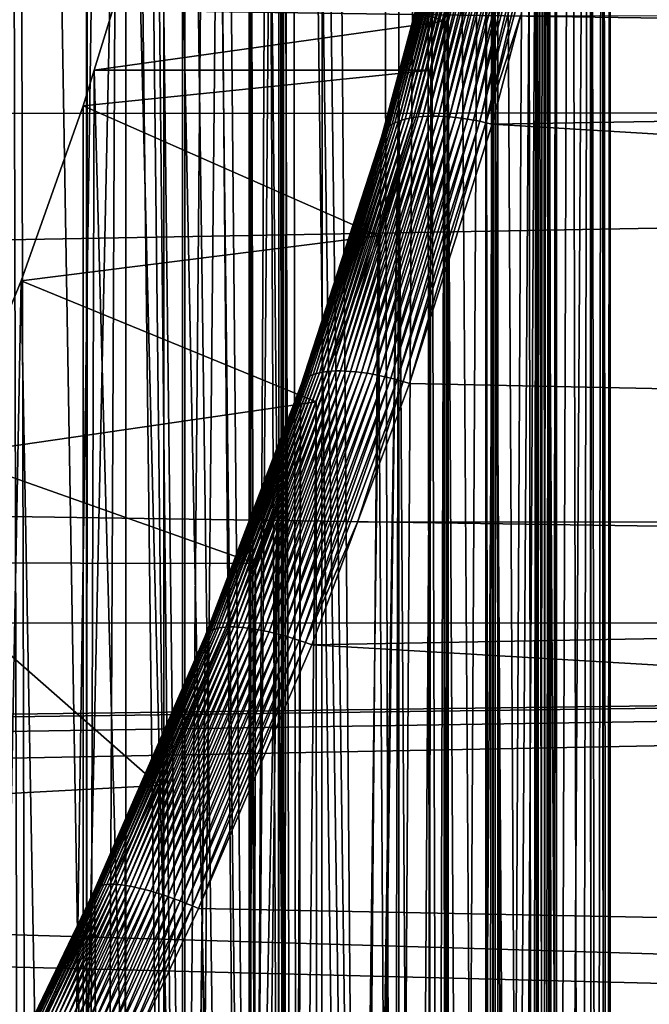
# Model space of a CAD drawing. Extents: x -58 to 41.1, y -71.1 to 0.
# Drawn here: x -35.4 to -33.8, y -47.4 to -44.8 of the extents above; entities that cross this region are included whole.
import ezdxf

# ---------------------------------------------------------------- set-up
doc = ezdxf.new("R2010")
doc.units = 0
doc.header["$MEASUREMENT"] = 0
for name, color, linetype in [('L4', 7, 'Continuous'), ('L6', 7, 'Continuous'), ('L8', 7, 'Continuous')]:
    doc.layers.add(name, color=color, linetype=linetype)

msp = doc.modelspace()

# ---------------------------------------------------------------- linework, layer by layer
at = {"layer": 'L4', "color": 7}
for points in [[(-36.39661, -43.78207, -206.8772), (-35.48058, -58.12968, -181.432), (-35.32803, -58.53689, -181.6671)], [(-36.39661, -43.78207, -206.8772), (-35.32803, -58.53689, -181.6671), (-36.15465, -44.5372, -207.3131)], [(-35.32803, -58.53689, -181.6671), (-35.21647, -58.95396, -181.9079), (-36.15465, -44.5372, -207.3131)], [(-36.15465, -44.5372, -207.3131), (-35.21647, -58.95396, -181.9079), (-35.10491, -59.37102, -182.1487)], [(-36.15465, -44.5372, -207.3131), (-35.10491, -59.37102, -182.1487), (-35.98855, -45.30755, -207.7579)], [(-35.10491, -59.37102, -182.1487), (-35.03516, -59.79485, -182.3934), (-35.98855, -45.30755, -207.7579)], [(-35.98855, -45.30755, -207.7579), (-35.03516, -59.79485, -182.3934), (-34.96541, -60.21868, -182.6381)], [(-35.98855, -45.30755, -207.7579), (-34.96541, -60.21868, -182.6381), (-35.89953, -46.08742, -208.2082)], [(-35.89953, -46.08742, -208.2082), (-34.96541, -60.21868, -182.6381), (-34.93799, -60.64613, -182.8849)], [(-35.89953, -46.08742, -208.2082), (-34.93799, -60.64613, -182.8849), (-35.88416, -46.47911, -208.4343)], [(-35.88416, -46.47911, -208.4343), (-34.91057, -61.07358, -183.1317), (-35.88826, -46.87102, -208.6606)], [(-35.88416, -46.47911, -208.4343), (-34.93799, -60.64613, -182.8849), (-34.91057, -61.07358, -183.1317)], [(-35.88826, -46.87102, -208.6606), (-34.94079, -61.9294, -183.6258), (-35.9548, -47.65256, -209.1118)], [(-34.91057, -61.07358, -183.1317), (-34.92568, -61.50149, -183.3787), (-35.88826, -46.87102, -208.6606)], [(-35.88826, -46.87102, -208.6606), (-34.92568, -61.50149, -183.3787), (-34.94079, -61.9294, -183.6258)]]:
    msp.add_3dface(points, dxfattribs=at)
at = {"layer": 'L6', "color": 7}
for points in [[(-35.40967, -38.13826, -209.0713), (-35.36927, -55.53589, -184.3609), (-35.60781, -55.07819, -184.2616)], [(-35.12228, -38.49547, -209.5911), (-35.36927, -55.53589, -184.3609), (-35.40967, -38.13826, -209.0713)], [(-35.12228, -38.49547, -209.5911), (-35.20424, -55.88182, -184.4485), (-35.36927, -55.53589, -184.3609)], [(-35.12475, -56.06468, -184.5014), (-35.20424, -55.88182, -184.4485), (-35.12228, -38.49547, -209.5911)], [(-35.12475, -56.06468, -184.5014), (-35.12228, -38.49547, -209.5911), (-34.91626, -56.54426, -184.6402)], [(-34.91626, -56.54426, -184.6402), (-35.12228, -38.49547, -209.5911), (-35.09873, -38.52474, -209.6336)], [(-34.91626, -56.54426, -184.6402), (-35.09873, -38.52474, -209.6336), (-34.72479, -57.04911, -184.8109)], [(-34.94292, -38.75045, -209.9392), (-34.72479, -57.04911, -184.8109), (-35.09873, -38.52474, -209.6336)], [(-34.72346, -39.12389, -210.41), (-34.72479, -57.04911, -184.8109), (-34.94292, -38.75045, -209.9392)], [(-34.72346, -39.12389, -210.41), (-34.66726, -57.2008, -184.8622), (-34.72479, -57.04911, -184.8109)], [(-34.69195, -39.17751, -210.4776), (-34.66726, -57.2008, -184.8622), (-34.72346, -39.12389, -210.41)], [(-34.4114, -58.02182, -185.1906), (-34.69195, -39.17751, -210.4776), (-34.66214, -39.23493, -210.5463)], [(-34.4114, -58.02182, -185.1906), (-34.45689, -57.85118, -185.1152), (-34.69195, -39.17751, -210.4776)], [(-34.69195, -39.17751, -210.4776), (-34.45689, -57.85118, -185.1152), (-34.66726, -57.2008, -184.8622)], [(-34.66214, -39.23493, -210.5463), (-34.45973, -39.67806, -211.0514), (-34.4114, -58.02182, -185.1906)], [(-34.4114, -58.02182, -185.1906), (-34.45973, -39.67806, -211.0514), (-34.41129, -39.81426, -211.1937)], [(-34.4114, -58.02182, -185.1906), (-34.41129, -39.81426, -211.1937), (-34.29401, -40.14404, -211.5382)], [(-34.4114, -58.02182, -185.1906), (-34.29401, -40.14404, -211.5382), (-34.28519, -58.49526, -185.3999)], [(-34.28519, -58.49526, -185.3999), (-34.29401, -40.14404, -211.5382), (-34.18399, -40.56049, -211.9368)], [(-34.28519, -58.49526, -185.3999), (-34.18399, -40.56049, -211.9368), (-34.18368, -58.9755, -185.6374)], [(-34.18368, -58.9755, -185.6374), (-34.18399, -40.56049, -211.9368), (-34.16492, -40.63271, -212.006)], [(-34.18368, -58.9755, -185.6374), (-34.16492, -40.63271, -212.006), (-34.16604, -59.059, -185.6786)], [(-34.16604, -59.059, -185.6786), (-34.16492, -40.63271, -212.006), (-34.07258, -41.14406, -212.4542)], [(-34.16604, -59.059, -185.6786), (-34.07258, -41.14406, -212.4542), (-34.04934, -41.36163, -212.6293)], [(-34.07287, -59.65883, -186.0077), (-34.16604, -59.059, -185.6786), (-34.04934, -41.36163, -212.6293)], [(-34.04934, -41.36163, -212.6293), (-34.05008, -59.8998, -186.1541), (-34.07287, -59.65883, -186.0077)], [(-34.04934, -41.36163, -212.6293), (-34.01751, -60.24429, -186.3634), (-34.05008, -59.8998, -186.1541)], [(-34.02098, -41.62714, -212.8429), (-34.01751, -60.24429, -186.3634), (-34.04934, -41.36163, -212.6293)], [(-34.00003, -42.18441, -213.2537), (-34.00077, -60.7916, -186.7303), (-34.02098, -41.62714, -212.8429)], [(-34.02098, -41.62714, -212.8429), (-34.00077, -60.7916, -186.7303), (-34.01751, -60.24429, -186.3634)], [(-34.00003, -42.18441, -213.2537), (-34.00077, -42.2084, -213.2697), (-34.00077, -60.7916, -186.7303)], [(-34.01751, -42.75571, -213.6366), (-34.02098, -61.37286, -187.1571), (-34.00077, -42.2084, -213.2697)], [(-34.00077, -42.2084, -213.2697), (-34.02098, -61.37286, -187.1571), (-34.00003, -60.81559, -186.7463)], [(-34.00077, -42.2084, -213.2697), (-34.00003, -60.81559, -186.7463), (-34.00077, -60.7916, -186.7303)], [(-34.05008, -43.1002, -213.8459), (-34.04934, -61.63837, -187.3707), (-34.01751, -42.75571, -213.6366)], [(-34.01751, -42.75571, -213.6366), (-34.04934, -61.63837, -187.3707), (-34.02098, -61.37286, -187.1571)], [(-34.07287, -43.34117, -213.9923), (-34.04934, -61.63837, -187.3707), (-34.05008, -43.1002, -213.8459)], [(-34.16604, -43.941, -214.3214), (-34.04934, -61.63837, -187.3707), (-34.07287, -43.34117, -213.9923)], [(-57.4, -44.47585, -185.0698), (-16.9, -45.06746, -184.8055), (-16.9, -43.78508, -185.4147)], [(-34.18368, -44.0245, -214.3627), (-34.16492, -62.36729, -187.994), (-34.16604, -43.941, -214.3214)], [(-34.16604, -43.941, -214.3214), (-34.16492, -62.36729, -187.994), (-34.07258, -61.85594, -187.5458)], [(-34.16604, -43.941, -214.3214), (-34.07258, -61.85594, -187.5458), (-34.04934, -61.63837, -187.3707)], [(-34.28519, -44.50474, -214.6001), (-34.18399, -62.43951, -188.0632), (-34.18368, -44.0245, -214.3627)], [(-34.18368, -44.0245, -214.3627), (-34.18399, -62.43951, -188.0632), (-34.16492, -62.36729, -187.994)], [(-34.40404, -45.0882, -215.066), (-34.23842, -44.43947, -214.7612), (-34.22923, -44.43539, -214.7744)], [(-34.22923, -44.43539, -214.7744), (-34.39428, -45.08544, -215.0795), (-34.40404, -45.0882, -215.066)], [(-34.38381, -45.08308, -215.0924), (-34.39428, -45.08544, -215.0795), (-34.21931, -44.43168, -214.7873)], [(-34.22923, -44.43539, -214.7744), (-34.21931, -44.43168, -214.7873), (-34.39428, -45.08544, -215.0795)], [(-34.38381, -45.08308, -215.0924), (-34.21931, -44.43168, -214.7873), (-34.2087, -44.42835, -214.7996)], [(-34.37265, -45.08114, -215.1049), (-34.38381, -45.08308, -215.0924), (-34.2087, -44.42835, -214.7996)], [(-34.37265, -45.08114, -215.1049), (-34.2087, -44.42835, -214.7996), (-34.19742, -44.42542, -214.8114)], [(-34.36086, -45.07962, -215.1168), (-34.37265, -45.08114, -215.1049), (-34.19742, -44.42542, -214.8114)], [(-34.34845, -45.07852, -215.1281), (-34.36086, -45.07962, -215.1168), (-34.18551, -44.42289, -214.8228)], [(-34.36086, -45.07962, -215.1168), (-34.19742, -44.42542, -214.8114), (-34.18551, -44.42289, -214.8228)], [(-34.34845, -45.07852, -215.1281), (-34.18551, -44.42289, -214.8228), (-34.173, -44.42078, -214.8335)], [(-34.33548, -45.07786, -215.1388), (-34.34845, -45.07852, -215.1281), (-34.173, -44.42078, -214.8335)], [(-34.33548, -45.07786, -215.1388), (-34.173, -44.42078, -214.8335), (-34.15994, -44.41908, -214.8436)], [(-34.15994, -44.41908, -214.8436), (-34.32198, -45.07763, -215.1489), (-34.33548, -45.07786, -215.1388)], [(-34.15994, -44.41908, -214.8436), (-34.14637, -44.41781, -214.8531), (-34.32198, -45.07763, -215.1489)], [(-34.14637, -44.41781, -214.8531), (-34.30799, -45.07783, -215.1582), (-34.32198, -45.07763, -215.1489)], [(-34.29357, -45.07846, -215.1669), (-34.30799, -45.07783, -215.1582), (-34.13232, -44.41696, -214.862)], [(-34.14637, -44.41781, -214.8531), (-34.13232, -44.41696, -214.862), (-34.30799, -45.07783, -215.1582)], [(-34.29357, -45.07846, -215.1669), (-34.13232, -44.41696, -214.862), (-34.11785, -44.41654, -214.8701)], [(-34.11785, -44.41654, -214.8701), (-34.27874, -45.07952, -215.1748), (-34.29357, -45.07846, -215.1669)], [(-34.11785, -44.41654, -214.8701), (-34.10298, -44.41656, -214.8775), (-34.27874, -45.07952, -215.1748)], [(-34.26357, -45.081, -215.1819), (-34.27874, -45.07952, -215.1748), (-34.10298, -44.41656, -214.8775)], [(-34.26357, -45.081, -215.1819), (-34.10298, -44.41656, -214.8775), (-34.08778, -44.41701, -214.8842)], [(-34.2481, -45.08291, -215.1883), (-34.26357, -45.081, -215.1819), (-34.08778, -44.41701, -214.8842)], [(-34.2481, -45.08291, -215.1883), (-34.08778, -44.41701, -214.8842), (-34.07229, -44.41788, -214.8902)], [(-34.23237, -45.08524, -215.1938), (-34.2481, -45.08291, -215.1883), (-34.07229, -44.41788, -214.8902)], [(-34.23237, -45.08524, -215.1938), (-34.07229, -44.41788, -214.8902), (-34.05654, -44.41918, -214.8953)], [(-34.21644, -45.08797, -215.1986), (-34.23237, -45.08524, -215.1938), (-34.05654, -44.41918, -214.8953)], [(-34.21644, -45.08797, -215.1986), (-34.05654, -44.41918, -214.8953), (-34.0406, -44.42091, -214.8997)], [(-34.20036, -45.0911, -215.2024), (-34.21644, -45.08797, -215.1986), (-34.0406, -44.42091, -214.8997)], [(-34.20036, -45.0911, -215.2024), (-34.0406, -44.42091, -214.8997), (-34.02451, -44.42306, -214.9032)], [(-34.18418, -45.09462, -215.2054), (-34.20036, -45.0911, -215.2024), (-34.02451, -44.42306, -214.9032)], [(-34.18418, -45.09462, -215.2054), (-34.02451, -44.42306, -214.9032), (-34.00832, -44.42561, -214.906)], [(-34.00832, -44.42561, -214.906), (-34.09371, -44.81571, -215.0811), (-34.18418, -45.09462, -215.2054)], [(-34.44117, -45.10779, -214.9934), (-34.27256, -44.46502, -214.6902), (-34.26738, -44.45928, -214.7049)], [(-34.43538, -45.10314, -215.0085), (-34.44117, -45.10779, -214.9934), (-34.26738, -44.45928, -214.7049)], [(-34.43538, -45.10314, -215.0085), (-34.26738, -44.45928, -214.7049), (-34.26136, -44.45384, -214.7194)], [(-34.26136, -44.45384, -214.7194), (-34.42875, -45.09885, -215.0233), (-34.43538, -45.10314, -215.0085)], [(-34.42131, -45.09492, -215.0379), (-34.42875, -45.09885, -215.0233), (-34.25451, -44.44871, -214.7337)], [(-34.26136, -44.45384, -214.7194), (-34.25451, -44.44871, -214.7337), (-34.42875, -45.09885, -215.0233)], [(-34.42131, -45.09492, -215.0379), (-34.25451, -44.44871, -214.7337), (-34.24685, -44.44392, -214.7476)], [(-34.41306, -45.09136, -215.0522), (-34.42131, -45.09492, -215.0379), (-34.24685, -44.44392, -214.7476)], [(-34.41306, -45.09136, -215.0522), (-34.24685, -44.44392, -214.7476), (-34.23842, -44.43947, -214.7612)], [(-34.40404, -45.0882, -215.066), (-34.41306, -45.09136, -215.0522), (-34.23842, -44.43947, -214.7612)], [(-57.4, -45.0734, -184.8197), (-16.9, -45.06746, -184.8055), (-57.4, -44.47585, -185.0698)], [(-34.28455, -44.49063, -214.6302), (-34.28288, -44.48387, -214.6453), (-34.45556, -45.12959, -214.9314)], [(-34.4533, -45.12369, -214.947), (-34.45556, -45.12959, -214.9314), (-34.28288, -44.48387, -214.6453)], [(-34.4533, -45.12369, -214.947), (-34.28288, -44.48387, -214.6453), (-34.28032, -44.47734, -214.6603)], [(-34.28032, -44.47734, -214.6603), (-34.45014, -45.11808, -214.9626), (-34.4533, -45.12369, -214.947)], [(-34.44609, -45.11277, -214.9781), (-34.45014, -45.11808, -214.9626), (-34.27688, -44.47105, -214.6753)], [(-34.28032, -44.47734, -214.6603), (-34.27688, -44.47105, -214.6753), (-34.45014, -45.11808, -214.9626)], [(-34.44609, -45.11277, -214.9781), (-34.27688, -44.47105, -214.6753), (-34.27256, -44.46502, -214.6902)], [(-34.44117, -45.10779, -214.9934), (-34.44609, -45.11277, -214.9781), (-34.27256, -44.46502, -214.6902)], [(-34.45736, -45.14217, -214.9003), (-34.4114, -44.97818, -214.8094), (-34.28532, -44.4976, -214.6151)], [(-34.45691, -45.13576, -214.9158), (-34.45736, -45.14217, -214.9003), (-34.28532, -44.4976, -214.6151)], [(-34.45691, -45.13576, -214.9158), (-34.28532, -44.4976, -214.6151), (-34.28455, -44.49063, -214.6302)], [(-34.28455, -44.49063, -214.6302), (-34.45556, -45.12959, -214.9314), (-34.45691, -45.13576, -214.9158)], [(-34.28532, -44.4976, -214.6151), (-34.4114, -44.97818, -214.8094), (-34.28519, -44.50474, -214.6001)], [(-34.4114, -44.97818, -214.8094), (-34.29401, -62.85596, -188.4618), (-34.28519, -44.50474, -214.6001)], [(-34.28519, -44.50474, -214.6001), (-34.29401, -62.85596, -188.4618), (-34.18399, -62.43951, -188.0632)], [(-34.18418, -45.09462, -215.2054), (-34.09371, -44.81571, -215.0811), (-34.16795, -45.09852, -215.2076)], [(-16.9, -46.13559, -215.6036), (-34.16795, -45.09852, -215.2076), (-16.9, -44.81408, -215.0847)], [(-16.9, -44.81408, -215.0847), (-34.16795, -45.09852, -215.2076), (-34.09371, -44.81571, -215.0811)], [(-34.45689, -45.14882, -214.8848), (-34.69195, -63.82249, -189.5224), (-34.4114, -44.97818, -214.8094)], [(-34.4114, -44.97818, -214.8094), (-34.69195, -63.82249, -189.5224), (-34.66214, -63.76507, -189.4537)], [(-34.4114, -44.97818, -214.8094), (-34.66214, -63.76507, -189.4537), (-34.45973, -63.32194, -188.9486)], [(-34.45973, -63.32194, -188.9486), (-34.41129, -63.18574, -188.8063), (-34.4114, -44.97818, -214.8094)], [(-34.45736, -45.14217, -214.9003), (-34.45689, -45.14882, -214.8848), (-34.4114, -44.97818, -214.8094)], [(-34.4114, -44.97818, -214.8094), (-34.41129, -63.18574, -188.8063), (-34.29401, -62.85596, -188.4618)], [(-57.4, -45.79503, -184.5177), (-16.9, -46.39747, -184.3088), (-16.9, -45.06746, -184.8055)], [(-57.4, -45.79503, -184.5177), (-16.9, -45.06746, -184.8055), (-57.4, -45.0734, -184.8197)], [(-34.56338, -45.7422, -215.3909), (-34.36086, -45.07962, -215.1168), (-34.34845, -45.07852, -215.1281)], [(-34.55051, -45.74258, -215.4021), (-34.56338, -45.7422, -215.3909), (-34.34845, -45.07852, -215.1281)], [(-34.55051, -45.74258, -215.4021), (-34.34845, -45.07852, -215.1281), (-34.33548, -45.07786, -215.1388)], [(-34.33548, -45.07786, -215.1388), (-34.5371, -45.74339, -215.4127), (-34.55051, -45.74258, -215.4021)], [(-34.33548, -45.07786, -215.1388), (-34.32198, -45.07763, -215.1489), (-34.5371, -45.74339, -215.4127)], [(-34.32198, -45.07763, -215.1489), (-34.52319, -45.74465, -215.4226), (-34.5371, -45.74339, -215.4127)], [(-34.32198, -45.07763, -215.1489), (-34.30799, -45.07783, -215.1582), (-34.52319, -45.74465, -215.4226)], [(-34.50883, -45.74635, -215.4317), (-34.52319, -45.74465, -215.4226), (-34.30799, -45.07783, -215.1582)], [(-34.50883, -45.74635, -215.4317), (-34.30799, -45.07783, -215.1582), (-34.29357, -45.07846, -215.1669)], [(-34.29357, -45.07846, -215.1669), (-34.49406, -45.74847, -215.44), (-34.50883, -45.74635, -215.4317)], [(-34.29357, -45.07846, -215.1669), (-34.27874, -45.07952, -215.1748), (-34.49406, -45.74847, -215.44)], [(-34.64856, -45.75844, -215.2658), (-34.44117, -45.10779, -214.9934), (-34.43538, -45.10314, -215.0085)], [(-34.43538, -45.10314, -215.0085), (-34.6422, -45.75495, -215.2812), (-34.64856, -45.75844, -215.2658)], [(-34.635, -45.75187, -215.2964), (-34.6422, -45.75495, -215.2812), (-34.42875, -45.09885, -215.0233)], [(-34.43538, -45.10314, -215.0085), (-34.42875, -45.09885, -215.0233), (-34.6422, -45.75495, -215.2812)], [(-34.635, -45.75187, -215.2964), (-34.42875, -45.09885, -215.0233), (-34.42131, -45.09492, -215.0379)], [(-34.62699, -45.74919, -215.3113), (-34.635, -45.75187, -215.2964), (-34.42131, -45.09492, -215.0379)], [(-34.62699, -45.74919, -215.3113), (-34.42131, -45.09492, -215.0379), (-34.41306, -45.09136, -215.0522)], [(-34.61819, -45.74694, -215.3258), (-34.62699, -45.74919, -215.3113), (-34.41306, -45.09136, -215.0522)], [(-34.61819, -45.74694, -215.3258), (-34.41306, -45.09136, -215.0522), (-34.40404, -45.0882, -215.066)], [(-34.40404, -45.0882, -215.066), (-34.60862, -45.74512, -215.3398), (-34.61819, -45.74694, -215.3258)], [(-34.59832, -45.74373, -215.3534), (-34.60862, -45.74512, -215.3398), (-34.39428, -45.08544, -215.0795)], [(-34.40404, -45.0882, -215.066), (-34.39428, -45.08544, -215.0795), (-34.60862, -45.74512, -215.3398)], [(-34.59832, -45.74373, -215.3534), (-34.39428, -45.08544, -215.0795), (-34.38381, -45.08308, -215.0924)], [(-34.58732, -45.74278, -215.3665), (-34.59832, -45.74373, -215.3534), (-34.38381, -45.08308, -215.0924)], [(-34.58732, -45.74278, -215.3665), (-34.38381, -45.08308, -215.0924), (-34.37265, -45.08114, -215.1049)], [(-34.57567, -45.74227, -215.379), (-34.58732, -45.74278, -215.3665), (-34.37265, -45.08114, -215.1049)], [(-34.56338, -45.7422, -215.3909), (-34.57567, -45.74227, -215.379), (-34.36086, -45.07962, -215.1168)], [(-34.57567, -45.74227, -215.379), (-34.37265, -45.08114, -215.1049), (-34.36086, -45.07962, -215.1168)], [(-34.47893, -45.75101, -215.4476), (-34.49406, -45.74847, -215.44), (-34.27874, -45.07952, -215.1748)], [(-34.47893, -45.75101, -215.4476), (-34.27874, -45.07952, -215.1748), (-34.26357, -45.081, -215.1819)], [(-34.46348, -45.75397, -215.4543), (-34.47893, -45.75101, -215.4476), (-34.26357, -45.081, -215.1819)], [(-34.46348, -45.75397, -215.4543), (-34.26357, -45.081, -215.1819), (-34.2481, -45.08291, -215.1883)], [(-34.44779, -45.75734, -215.4602), (-34.46348, -45.75397, -215.4543), (-34.2481, -45.08291, -215.1883)], [(-34.44779, -45.75734, -215.4602), (-34.2481, -45.08291, -215.1883), (-34.23237, -45.08524, -215.1938)], [(-34.43187, -45.7611, -215.4652), (-34.44779, -45.75734, -215.4602), (-34.23237, -45.08524, -215.1938)], [(-34.43187, -45.7611, -215.4652), (-34.23237, -45.08524, -215.1938), (-34.21644, -45.08797, -215.1986)], [(-34.4158, -45.76525, -215.4693), (-34.43187, -45.7611, -215.4652), (-34.21644, -45.08797, -215.1986)], [(-34.4158, -45.76525, -215.4693), (-34.21644, -45.08797, -215.1986), (-34.20036, -45.0911, -215.2024)], [(-34.39963, -45.76976, -215.4725), (-34.4158, -45.76525, -215.4693), (-34.20036, -45.0911, -215.2024)], [(-34.39963, -45.76976, -215.4725), (-34.20036, -45.0911, -215.2024), (-34.18418, -45.09462, -215.2054)], [(-34.18418, -45.09462, -215.2054), (-34.38341, -45.77462, -215.4748), (-34.39963, -45.76976, -215.4725)], [(-34.18418, -45.09462, -215.2054), (-34.16795, -45.09852, -215.2076), (-34.38341, -45.77462, -215.4748)], [(-16.9, -46.13559, -215.6036), (-34.38341, -45.77462, -215.4748), (-34.16795, -45.09852, -215.2076)], [(-34.45691, -45.13576, -214.9158), (-34.45556, -45.12959, -214.9314), (-34.6671, -45.78146, -215.1859)], [(-34.6652, -45.77616, -215.202), (-34.6671, -45.78146, -215.1859), (-34.45556, -45.12959, -214.9314)], [(-34.6652, -45.77616, -215.202), (-34.45556, -45.12959, -214.9314), (-34.4533, -45.12369, -214.947)], [(-34.4533, -45.12369, -214.947), (-34.66239, -45.77119, -215.2181), (-34.6652, -45.77616, -215.202)], [(-34.65867, -45.76657, -215.2341), (-34.66239, -45.77119, -215.2181), (-34.45014, -45.11808, -214.9626)], [(-34.4533, -45.12369, -214.947), (-34.45014, -45.11808, -214.9626), (-34.66239, -45.77119, -215.2181)], [(-34.65867, -45.76657, -215.2341), (-34.45014, -45.11808, -214.9626), (-34.44609, -45.11277, -214.9781)], [(-34.65405, -45.76232, -215.25), (-34.65867, -45.76657, -215.2341), (-34.44609, -45.11277, -214.9781)], [(-34.65405, -45.76232, -215.25), (-34.44609, -45.11277, -214.9781), (-34.44117, -45.10779, -214.9934)], [(-34.64856, -45.75844, -215.2658), (-34.65405, -45.76232, -215.25), (-34.44117, -45.10779, -214.9934)], [(-34.66726, -45.7992, -215.1378), (-34.69195, -63.82249, -189.5224), (-34.45689, -45.14882, -214.8848)], [(-34.66814, -45.793, -215.1537), (-34.45689, -45.14882, -214.8848), (-34.45736, -45.14217, -214.9003)], [(-34.66808, -45.78708, -215.1697), (-34.66814, -45.793, -215.1537), (-34.45736, -45.14217, -214.9003)], [(-34.66814, -45.793, -215.1537), (-34.66726, -45.7992, -215.1378), (-34.45689, -45.14882, -214.8848)], [(-34.66808, -45.78708, -215.1697), (-34.45736, -45.14217, -214.9003), (-34.45691, -45.13576, -214.9158)], [(-34.45691, -45.13576, -214.9158), (-34.6671, -45.78146, -215.1859), (-34.66808, -45.78708, -215.1697)], [(-34.8716, -46.41147, -215.5546), (-34.62699, -45.74919, -215.3113), (-34.61819, -45.74694, -215.3258)], [(-34.61819, -45.74694, -215.3258), (-34.86227, -46.41058, -215.5693), (-34.8716, -46.41147, -215.5546)], [(-34.85218, -46.41015, -215.5834), (-34.86227, -46.41058, -215.5693), (-34.60862, -45.74512, -215.3398)], [(-34.61819, -45.74694, -215.3258), (-34.60862, -45.74512, -215.3398), (-34.86227, -46.41058, -215.5693)], [(-34.85218, -46.41015, -215.5834), (-34.60862, -45.74512, -215.3398), (-34.59832, -45.74373, -215.3534)], [(-34.84137, -46.41019, -215.5971), (-34.85218, -46.41015, -215.5834), (-34.59832, -45.74373, -215.3534)], [(-34.84137, -46.41019, -215.5971), (-34.59832, -45.74373, -215.3534), (-34.58732, -45.74278, -215.3665)], [(-34.82987, -46.4107, -215.6101), (-34.84137, -46.41019, -215.5971), (-34.58732, -45.74278, -215.3665)], [(-34.81774, -46.41167, -215.6226), (-34.82987, -46.4107, -215.6101), (-34.57567, -45.74227, -215.379)], [(-34.82987, -46.4107, -215.6101), (-34.58732, -45.74278, -215.3665), (-34.57567, -45.74227, -215.379)], [(-34.81774, -46.41167, -215.6226), (-34.57567, -45.74227, -215.379), (-34.56338, -45.7422, -215.3909)], [(-34.805, -46.41309, -215.6343), (-34.81774, -46.41167, -215.6226), (-34.56338, -45.7422, -215.3909)], [(-34.805, -46.41309, -215.6343), (-34.56338, -45.7422, -215.3909), (-34.55051, -45.74258, -215.4021)], [(-34.55051, -45.74258, -215.4021), (-34.7917, -46.41498, -215.6454), (-34.805, -46.41309, -215.6343)], [(-34.55051, -45.74258, -215.4021), (-34.5371, -45.74339, -215.4127), (-34.7917, -46.41498, -215.6454)], [(-34.5371, -45.74339, -215.4127), (-34.77788, -46.41731, -215.6557), (-34.7917, -46.41498, -215.6454)], [(-34.5371, -45.74339, -215.4127), (-34.52319, -45.74465, -215.4226), (-34.77788, -46.41731, -215.6557)], [(-34.76359, -46.42009, -215.6653), (-34.77788, -46.41731, -215.6557), (-34.52319, -45.74465, -215.4226)], [(-34.76359, -46.42009, -215.6653), (-34.52319, -45.74465, -215.4226), (-34.50883, -45.74635, -215.4317)], [(-34.50883, -45.74635, -215.4317), (-34.74889, -46.42329, -215.674), (-34.76359, -46.42009, -215.6653)], [(-34.50883, -45.74635, -215.4317), (-34.49406, -45.74847, -215.44), (-34.74889, -46.42329, -215.674)], [(-34.91024, -46.42628, -215.4593), (-34.91358, -46.43025, -215.4427), (-34.66239, -45.77119, -215.2181)], [(-34.6652, -45.77616, -215.202), (-34.66239, -45.77119, -215.2181), (-34.91358, -46.43025, -215.4427)], [(-34.91024, -46.42628, -215.4593), (-34.66239, -45.77119, -215.2181), (-34.65867, -45.76657, -215.2341)], [(-34.90598, -46.42272, -215.4758), (-34.91024, -46.42628, -215.4593), (-34.65867, -45.76657, -215.2341)], [(-34.90598, -46.42272, -215.4758), (-34.65867, -45.76657, -215.2341), (-34.65405, -45.76232, -215.25)], [(-34.90083, -46.41959, -215.4921), (-34.90598, -46.42272, -215.4758), (-34.65405, -45.76232, -215.25)], [(-34.90083, -46.41959, -215.4921), (-34.65405, -45.76232, -215.25), (-34.64856, -45.75844, -215.2658)], [(-34.64856, -45.75844, -215.2658), (-34.89479, -46.41689, -215.5082), (-34.90083, -46.41959, -215.4921)], [(-34.88789, -46.41463, -215.524), (-34.89479, -46.41689, -215.5082), (-34.6422, -45.75495, -215.2812)], [(-34.64856, -45.75844, -215.2658), (-34.6422, -45.75495, -215.2812), (-34.89479, -46.41689, -215.5082)], [(-34.88789, -46.41463, -215.524), (-34.6422, -45.75495, -215.2812), (-34.635, -45.75187, -215.2964)], [(-34.88016, -46.41282, -215.5395), (-34.88789, -46.41463, -215.524), (-34.635, -45.75187, -215.2964)], [(-34.88016, -46.41282, -215.5395), (-34.635, -45.75187, -215.2964), (-34.62699, -45.74919, -215.3113)], [(-34.8716, -46.41147, -215.5546), (-34.88016, -46.41282, -215.5395), (-34.62699, -45.74919, -215.3113)], [(-34.73381, -46.42692, -215.6819), (-34.74889, -46.42329, -215.674), (-34.49406, -45.74847, -215.44)], [(-34.73381, -46.42692, -215.6819), (-34.49406, -45.74847, -215.44), (-34.47893, -45.75101, -215.4476)], [(-34.71841, -46.43096, -215.6889), (-34.73381, -46.42692, -215.6819), (-34.47893, -45.75101, -215.4476)], [(-34.71841, -46.43096, -215.6889), (-34.47893, -45.75101, -215.4476), (-34.46348, -45.75397, -215.4543)], [(-34.70274, -46.43539, -215.6951), (-34.71841, -46.43096, -215.6889), (-34.46348, -45.75397, -215.4543)], [(-34.70274, -46.43539, -215.6951), (-34.46348, -45.75397, -215.4543), (-34.44779, -45.75734, -215.4602)], [(-34.68685, -46.44021, -215.7003), (-34.70274, -46.43539, -215.6951), (-34.44779, -45.75734, -215.4602)], [(-34.68685, -46.44021, -215.7003), (-34.44779, -45.75734, -215.4602), (-34.43187, -45.7611, -215.4652)], [(-34.6708, -46.44538, -215.7046), (-34.68685, -46.44021, -215.7003), (-34.43187, -45.7611, -215.4652)], [(-34.6708, -46.44538, -215.7046), (-34.43187, -45.7611, -215.4652), (-34.4158, -45.76525, -215.4693)], [(-34.65464, -46.45091, -215.708), (-34.6708, -46.44538, -215.7046), (-34.4158, -45.76525, -215.4693)], [(-34.65464, -46.45091, -215.708), (-34.4158, -45.76525, -215.4693), (-34.39963, -45.76976, -215.4725)], [(-34.39963, -45.76976, -215.4725), (-34.51884, -46.13687, -215.5999), (-34.65464, -46.45091, -215.708)], [(-34.39963, -45.76976, -215.4725), (-34.38341, -45.77462, -215.4748), (-34.51884, -46.13687, -215.5999)], [(-57.4, -46.40214, -184.3234), (-16.9, -46.39747, -184.3088), (-57.4, -45.79503, -184.5177)], [(-34.91801, -46.44448, -215.3927), (-34.66814, -45.793, -215.1537), (-34.66808, -45.78708, -215.1697)], [(-34.66808, -45.78708, -215.1697), (-34.91747, -46.43936, -215.4093), (-34.91801, -46.44448, -215.3927)], [(-34.91801, -46.44448, -215.3927), (-34.9176, -46.44995, -215.3762), (-34.66814, -45.793, -215.1537)], [(-34.72479, -45.95089, -215.1891), (-34.66814, -45.793, -215.1537), (-34.9176, -46.44995, -215.3762)], [(-34.66808, -45.78708, -215.1697), (-34.6671, -45.78146, -215.1859), (-34.91747, -46.43936, -215.4093)], [(-34.91599, -46.43461, -215.426), (-34.91747, -46.43936, -215.4093), (-34.6671, -45.78146, -215.1859)], [(-34.91599, -46.43461, -215.426), (-34.6671, -45.78146, -215.1859), (-34.6652, -45.77616, -215.202)], [(-34.6652, -45.77616, -215.202), (-34.91358, -46.43025, -215.4427), (-34.91599, -46.43461, -215.426)], [(-34.72479, -45.95089, -215.1891), (-34.66726, -45.7992, -215.1378), (-34.66814, -45.793, -215.1537)], [(-34.51884, -46.13687, -215.5999), (-34.38341, -45.77462, -215.4748), (-16.9, -46.13559, -215.6036)], [(-34.72479, -45.95089, -215.1891), (-34.72346, -63.87611, -189.59), (-34.66726, -45.7992, -215.1378)], [(-34.66726, -45.7992, -215.1378), (-34.72346, -63.87611, -189.59), (-34.69195, -63.82249, -189.5224)], [(-34.91626, -46.45574, -215.3598), (-35.09873, -64.47526, -190.3663), (-34.72479, -45.95089, -215.1891)], [(-35.09873, -64.47526, -190.3663), (-34.94292, -64.24955, -190.0608), (-34.72479, -45.95089, -215.1891)], [(-34.72479, -45.95089, -215.1891), (-34.94292, -64.24955, -190.0608), (-34.72346, -63.87611, -189.59)], [(-34.9176, -46.44995, -215.3762), (-34.91626, -46.45574, -215.3598), (-34.72479, -45.95089, -215.1891)], [(-34.65464, -46.45091, -215.708), (-34.51884, -46.13687, -215.5999), (-34.63843, -46.45676, -215.7104)], [(-34.51884, -46.13687, -215.5999), (-16.9, -46.13559, -215.6036), (-34.63843, -46.45676, -215.7104)], [(-34.63843, -46.45676, -215.7104), (-16.9, -46.13559, -215.6036), (-16.9, -47.49681, -216.007)], [(-57.4, -46.40214, -184.3234), (-46.35885, -46.7797, -184.1896), (-16.9, -46.39747, -184.3088)], [(-16.9, -46.39747, -184.3088), (-46.35885, -46.7797, -184.1896), (-46.05938, -46.78677, -184.1875)], [(-46.05938, -46.78677, -184.1875), (-45.44092, -46.83651, -184.1727), (-16.9, -46.39747, -184.3088)], [(-16.9, -46.39747, -184.3088), (-45.44092, -46.83651, -184.1727), (-44.82564, -46.93288, -184.1447)], [(-16.9, -46.39747, -184.3088), (-44.82564, -46.93288, -184.1447), (-16.9, -47.76525, -183.9282)], [(-35.18031, -47.08287, -215.7211), (-34.89479, -46.41689, -215.5082), (-34.88789, -46.41463, -215.524)], [(-35.17288, -47.08192, -215.7372), (-35.18031, -47.08287, -215.7211), (-34.88789, -46.41463, -215.524)], [(-35.17288, -47.08192, -215.7372), (-34.88789, -46.41463, -215.524), (-34.88016, -46.41282, -215.5395)], [(-35.16462, -47.08146, -215.7529), (-35.17288, -47.08192, -215.7372), (-34.88016, -46.41282, -215.5395)], [(-35.16462, -47.08146, -215.7529), (-34.88016, -46.41282, -215.5395), (-34.8716, -46.41147, -215.5546)], [(-34.8716, -46.41147, -215.5546), (-35.15555, -47.0815, -215.7682), (-35.16462, -47.08146, -215.7529)], [(-35.1457, -47.08204, -215.783), (-35.15555, -47.0815, -215.7682), (-34.86227, -46.41058, -215.5693)], [(-34.8716, -46.41147, -215.5546), (-34.86227, -46.41058, -215.5693), (-35.15555, -47.0815, -215.7682)], [(-35.1457, -47.08204, -215.783), (-34.86227, -46.41058, -215.5693), (-34.85218, -46.41015, -215.5834)], [(-35.13511, -47.08307, -215.7972), (-35.1457, -47.08204, -215.783), (-34.85218, -46.41015, -215.5834)], [(-35.13511, -47.08307, -215.7972), (-34.85218, -46.41015, -215.5834), (-34.84137, -46.41019, -215.5971)], [(-35.12382, -47.0846, -215.8108), (-35.13511, -47.08307, -215.7972), (-34.84137, -46.41019, -215.5971)], [(-35.12382, -47.0846, -215.8108), (-34.84137, -46.41019, -215.5971), (-34.82987, -46.4107, -215.6101)], [(-35.11185, -47.08661, -215.8237), (-35.12382, -47.0846, -215.8108), (-34.82987, -46.4107, -215.6101)], [(-35.11185, -47.08661, -215.8237), (-34.82987, -46.4107, -215.6101), (-34.81774, -46.41167, -215.6226)], [(-35.09926, -47.08911, -215.836), (-35.11185, -47.08661, -215.8237), (-34.81774, -46.41167, -215.6226)], [(-35.09926, -47.08911, -215.836), (-34.81774, -46.41167, -215.6226), (-34.805, -46.41309, -215.6343)], [(-34.805, -46.41309, -215.6343), (-35.08609, -47.09207, -215.8475), (-35.09926, -47.08911, -215.836)], [(-34.805, -46.41309, -215.6343), (-34.7917, -46.41498, -215.6454), (-35.08609, -47.09207, -215.8475)], [(-34.7917, -46.41498, -215.6454), (-35.07239, -47.0955, -215.8583), (-35.08609, -47.09207, -215.8475)], [(-34.7917, -46.41498, -215.6454), (-34.77788, -46.41731, -215.6557), (-35.07239, -47.0955, -215.8583)], [(-34.91801, -46.44448, -215.3927), (-34.91747, -46.43936, -215.4093), (-35.20699, -47.10298, -215.6024)], [(-35.20599, -47.09873, -215.6196), (-35.20699, -47.10298, -215.6024), (-34.91747, -46.43936, -215.4093)], [(-35.20599, -47.09873, -215.6196), (-34.91747, -46.43936, -215.4093), (-34.91599, -46.43461, -215.426)], [(-34.91599, -46.43461, -215.426), (-35.20404, -47.09493, -215.6368), (-35.20599, -47.09873, -215.6196)], [(-35.20114, -47.09157, -215.654), (-35.20404, -47.09493, -215.6368), (-34.91358, -46.43025, -215.4427)], [(-34.91599, -46.43461, -215.426), (-34.91358, -46.43025, -215.4427), (-35.20404, -47.09493, -215.6368)], [(-35.20114, -47.09157, -215.654), (-34.91358, -46.43025, -215.4427), (-34.91024, -46.42628, -215.4593)], [(-35.1973, -47.08868, -215.6711), (-35.20114, -47.09157, -215.654), (-34.91024, -46.42628, -215.4593)], [(-35.1973, -47.08868, -215.6711), (-34.91024, -46.42628, -215.4593), (-34.90598, -46.42272, -215.4758)], [(-35.19253, -47.08626, -215.688), (-35.1973, -47.08868, -215.6711), (-34.90598, -46.42272, -215.4758)], [(-35.19253, -47.08626, -215.688), (-34.90598, -46.42272, -215.4758), (-34.90083, -46.41959, -215.4921)], [(-34.90083, -46.41959, -215.4921), (-35.18686, -47.08432, -215.7047), (-35.19253, -47.08626, -215.688)], [(-35.18031, -47.08287, -215.7211), (-35.18686, -47.08432, -215.7047), (-34.89479, -46.41689, -215.5082)], [(-34.90083, -46.41959, -215.4921), (-34.89479, -46.41689, -215.5082), (-35.18686, -47.08432, -215.7047)], [(-35.0582, -47.09938, -215.8682), (-35.07239, -47.0955, -215.8583), (-34.77788, -46.41731, -215.6557)], [(-35.0582, -47.09938, -215.8682), (-34.77788, -46.41731, -215.6557), (-34.76359, -46.42009, -215.6653)], [(-34.76359, -46.42009, -215.6653), (-35.04357, -47.10369, -215.8773), (-35.0582, -47.09938, -215.8682)], [(-34.76359, -46.42009, -215.6653), (-34.74889, -46.42329, -215.674), (-35.04357, -47.10369, -215.8773)], [(-35.02855, -47.10843, -215.8855), (-35.04357, -47.10369, -215.8773), (-34.74889, -46.42329, -215.674)], [(-35.02855, -47.10843, -215.8855), (-34.74889, -46.42329, -215.674), (-34.73381, -46.42692, -215.6819)], [(-35.01321, -47.11356, -215.8928), (-35.02855, -47.10843, -215.8855), (-34.73381, -46.42692, -215.6819)], [(-35.01321, -47.11356, -215.8928), (-34.73381, -46.42692, -215.6819), (-34.71841, -46.43096, -215.6889)], [(-34.99758, -47.11909, -215.8991), (-35.01321, -47.11356, -215.8928), (-34.71841, -46.43096, -215.6889)], [(-34.99758, -47.11909, -215.8991), (-34.71841, -46.43096, -215.6889), (-34.70274, -46.43539, -215.6951)], [(-34.98172, -47.12498, -215.9045), (-34.99758, -47.11909, -215.8991), (-34.70274, -46.43539, -215.6951)], [(-34.98172, -47.12498, -215.9045), (-34.70274, -46.43539, -215.6951), (-34.68685, -46.44021, -215.7003)], [(-34.96571, -47.13121, -215.9089), (-34.98172, -47.12498, -215.9045), (-34.68685, -46.44021, -215.7003)], [(-34.96571, -47.13121, -215.9089), (-34.68685, -46.44021, -215.7003), (-34.6708, -46.44538, -215.7046)], [(-35.20703, -47.10764, -215.5852), (-34.9176, -46.44995, -215.3762), (-34.91801, -46.44448, -215.3927)], [(-34.91801, -46.44448, -215.3927), (-35.20699, -47.10298, -215.6024), (-35.20703, -47.10764, -215.5852)], [(-35.20703, -47.10764, -215.5852), (-35.20612, -47.11272, -215.5683), (-34.9176, -46.44995, -215.3762)], [(-35.20612, -47.11272, -215.5683), (-35.12475, -46.93532, -215.4986), (-34.9176, -46.44995, -215.3762)], [(-34.9176, -46.44995, -215.3762), (-35.12475, -46.93532, -215.4986), (-34.91626, -46.45574, -215.3598)], [(-35.12475, -46.93532, -215.4986), (-35.12228, -64.50453, -190.4089), (-34.91626, -46.45574, -215.3598)], [(-34.91626, -46.45574, -215.3598), (-35.12228, -64.50453, -190.4089), (-35.09873, -64.47526, -190.3663)], [(-34.94957, -47.13777, -215.9124), (-34.96571, -47.13121, -215.9089), (-34.6708, -46.44538, -215.7046)], [(-34.94957, -47.13777, -215.9124), (-34.6708, -46.44538, -215.7046), (-34.65464, -46.45091, -215.708)], [(-34.65464, -46.45091, -215.708), (-34.93338, -47.14464, -215.9148), (-34.94957, -47.13777, -215.9124)], [(-34.65464, -46.45091, -215.708), (-34.63843, -46.45676, -215.7104), (-34.93338, -47.14464, -215.9148)], [(-34.63843, -46.45676, -215.7104), (-16.9, -47.49681, -216.007), (-34.93338, -47.14464, -215.9148)], [(-16.9, -47.76525, -183.9282), (-44.82564, -46.93288, -184.1447), (-44.2131, -47.07517, -184.1044)], [(-35.20612, -47.11272, -215.5683), (-35.20424, -47.11818, -215.5515), (-35.12475, -46.93532, -215.4986)], [(-35.12475, -46.93532, -215.4986), (-35.20424, -47.11818, -215.5515), (-35.12228, -64.50453, -190.4089)], [(-16.9, -47.76525, -183.9282), (-44.2131, -47.07517, -184.1044), (-43.60289, -47.26278, -184.0533)], [(-35.34784, -47.43164, -215.8116), (-35.18686, -47.08432, -215.7047), (-35.18031, -47.08287, -215.7211)], [(-35.3406, -47.43113, -215.828), (-35.34784, -47.43164, -215.8116), (-35.18031, -47.08287, -215.7211)], [(-35.3406, -47.43113, -215.828), (-35.18031, -47.08287, -215.7211), (-35.17288, -47.08192, -215.7372)], [(-35.3325, -47.43113, -215.844), (-35.3406, -47.43113, -215.828), (-35.17288, -47.08192, -215.7372)], [(-35.3325, -47.43113, -215.844), (-35.17288, -47.08192, -215.7372), (-35.16462, -47.08146, -215.7529)], [(-35.16462, -47.08146, -215.7529), (-35.32359, -47.43165, -215.8596), (-35.3325, -47.43113, -215.844)], [(-35.16462, -47.08146, -215.7529), (-35.15555, -47.0815, -215.7682), (-35.32359, -47.43165, -215.8596)], [(-35.31388, -47.43269, -215.8746), (-35.32359, -47.43165, -215.8596), (-35.15555, -47.0815, -215.7682)], [(-35.31388, -47.43269, -215.8746), (-35.15555, -47.0815, -215.7682), (-35.1457, -47.08204, -215.783)], [(-35.30341, -47.43424, -215.8891), (-35.31388, -47.43269, -215.8746), (-35.1457, -47.08204, -215.783)], [(-35.30341, -47.43424, -215.8891), (-35.1457, -47.08204, -215.783), (-35.13511, -47.08307, -215.7972)], [(-35.20703, -47.10764, -215.5852), (-35.20699, -47.10298, -215.6024), (-35.37289, -47.44944, -215.6907)], [(-35.37216, -47.44544, -215.7082), (-35.37289, -47.44944, -215.6907), (-35.20699, -47.10298, -215.6024)], [(-35.20703, -47.10764, -215.5852), (-35.37289, -47.44944, -215.6907), (-35.37265, -47.4539, -215.6733)], [(-35.37265, -47.4539, -215.6733), (-35.20612, -47.11272, -215.5683), (-35.20703, -47.10764, -215.5852)], [(-35.37216, -47.44544, -215.7082), (-35.20699, -47.10298, -215.6024), (-35.20599, -47.09873, -215.6196)], [(-35.20599, -47.09873, -215.6196), (-35.37046, -47.44191, -215.7257), (-35.37216, -47.44544, -215.7082)], [(-35.36781, -47.43886, -215.7432), (-35.37046, -47.44191, -215.7257), (-35.20404, -47.09493, -215.6368)], [(-35.20599, -47.09873, -215.6196), (-35.20404, -47.09493, -215.6368), (-35.37046, -47.44191, -215.7257)], [(-35.36781, -47.43886, -215.7432), (-35.20404, -47.09493, -215.6368), (-35.20114, -47.09157, -215.654)], [(-35.3642, -47.43629, -215.7605), (-35.36781, -47.43886, -215.7432), (-35.20114, -47.09157, -215.654)], [(-35.3642, -47.43629, -215.7605), (-35.20114, -47.09157, -215.654), (-35.1973, -47.08868, -215.6711)], [(-35.35966, -47.43423, -215.7778), (-35.3642, -47.43629, -215.7605), (-35.1973, -47.08868, -215.6711)], [(-35.35966, -47.43423, -215.7778), (-35.1973, -47.08868, -215.6711), (-35.19253, -47.08626, -215.688)], [(-35.19253, -47.08626, -215.688), (-35.3542, -47.43268, -215.7948), (-35.35966, -47.43423, -215.7778)], [(-35.34784, -47.43164, -215.8116), (-35.3542, -47.43268, -215.7948), (-35.18686, -47.08432, -215.7047)], [(-35.19253, -47.08626, -215.688), (-35.18686, -47.08432, -215.7047), (-35.3542, -47.43268, -215.7948)], [(-35.29223, -47.4363, -215.903), (-35.30341, -47.43424, -215.8891), (-35.13511, -47.08307, -215.7972)], [(-35.29223, -47.4363, -215.903), (-35.13511, -47.08307, -215.7972), (-35.12382, -47.0846, -215.8108)], [(-35.28037, -47.43886, -215.9162), (-35.29223, -47.4363, -215.903), (-35.12382, -47.0846, -215.8108)], [(-35.28037, -47.43886, -215.9162), (-35.12382, -47.0846, -215.8108), (-35.11185, -47.08661, -215.8237)], [(-35.26786, -47.44192, -215.9287), (-35.28037, -47.43886, -215.9162), (-35.11185, -47.08661, -215.8237)], [(-35.26786, -47.44192, -215.9287), (-35.11185, -47.08661, -215.8237), (-35.09926, -47.08911, -215.836)], [(-35.09926, -47.08911, -215.836), (-35.25477, -47.44545, -215.9405), (-35.26786, -47.44192, -215.9287)], [(-35.09926, -47.08911, -215.836), (-35.08609, -47.09207, -215.8475), (-35.25477, -47.44545, -215.9405)], [(-35.08609, -47.09207, -215.8475), (-35.24113, -47.44946, -215.9514), (-35.25477, -47.44545, -215.9405)], [(-35.08609, -47.09207, -215.8475), (-35.07239, -47.0955, -215.8583), (-35.24113, -47.44946, -215.9514)], [(-35.227, -47.45392, -215.9616), (-35.24113, -47.44946, -215.9514), (-35.07239, -47.0955, -215.8583)], [(-35.227, -47.45392, -215.9616), (-35.07239, -47.0955, -215.8583), (-35.0582, -47.09938, -215.8682)], [(-35.0582, -47.09938, -215.8682), (-35.21242, -47.45881, -215.9708), (-35.227, -47.45392, -215.9616)], [(-35.0582, -47.09938, -215.8682), (-35.04357, -47.10369, -215.8773), (-35.21242, -47.45881, -215.9708)], [(-35.19744, -47.46413, -215.9791), (-35.21242, -47.45881, -215.9708), (-35.04357, -47.10369, -215.8773)], [(-35.19744, -47.46413, -215.9791), (-35.04357, -47.10369, -215.8773), (-35.02855, -47.10843, -215.8855)], [(-35.18213, -47.46985, -215.9865), (-35.19744, -47.46413, -215.9791), (-35.02855, -47.10843, -215.8855)], [(-35.18213, -47.46985, -215.9865), (-35.02855, -47.10843, -215.8855), (-35.01321, -47.11356, -215.8928)], [(-35.37265, -47.4539, -215.6733), (-35.37144, -47.4588, -215.6561), (-35.20612, -47.11272, -215.5683)], [(-35.37144, -47.4588, -215.6561), (-35.20424, -47.11818, -215.5515), (-35.20612, -47.11272, -215.5683)], [(-35.37144, -47.4588, -215.6561), (-35.36927, -47.46411, -215.6391), (-35.20424, -47.11818, -215.5515)], [(-35.12228, -64.50453, -190.4089), (-35.20424, -47.11818, -215.5515), (-35.36927, -47.46411, -215.6391)], [(-35.16653, -47.47595, -215.993), (-35.18213, -47.46985, -215.9865), (-35.01321, -47.11356, -215.8928)], [(-35.16653, -47.47595, -215.993), (-35.01321, -47.11356, -215.8928), (-34.99758, -47.11909, -215.8991)], [(-35.1507, -47.48241, -215.9985), (-35.16653, -47.47595, -215.993), (-34.99758, -47.11909, -215.8991)], [(-35.1507, -47.48241, -215.9985), (-34.99758, -47.11909, -215.8991), (-34.98172, -47.12498, -215.9045)], [(-35.1347, -47.48921, -216.0029), (-35.1507, -47.48241, -215.9985), (-34.98172, -47.12498, -215.9045)], [(-35.1347, -47.48921, -216.0029), (-34.98172, -47.12498, -215.9045), (-34.96571, -47.13121, -215.9089)], [(-35.11858, -47.49632, -216.0063), (-35.1347, -47.48921, -216.0029), (-34.96571, -47.13121, -215.9089)], [(-35.11858, -47.49632, -216.0063), (-34.96571, -47.13121, -215.9089), (-34.94957, -47.13777, -215.9124)], [(-34.94957, -47.13777, -215.9124), (-35.09916, -47.49683, -216.0069), (-35.11858, -47.49632, -216.0063)], [(-34.94957, -47.13777, -215.9124), (-34.93338, -47.14464, -215.9148), (-35.09916, -47.49683, -216.0069)], [(-16.9, -47.49681, -216.007), (-35.09916, -47.49683, -216.0069), (-34.93338, -47.14464, -215.9148)], [(-43.60289, -47.26278, -184.0533), (-42.90929, -47.53153, -183.9843), (-16.9, -47.76525, -183.9282)]]:
    msp.add_3dface(points, dxfattribs=at)
at = {"layer": 'L8', "color": 250}
for points in [[(-35.38859, -55.34076, -184.0541), (-35.43099, -37.66888, -209.1576), (-35.52623, -55.08277, -183.9937)], [(-35.38859, -55.34076, -184.0541), (-35.02408, -38.15615, -209.8579), (-35.43099, -37.66888, -209.1576)], [(-35.02408, -56.08484, -184.2531), (-35.02408, -38.15615, -209.8579), (-35.38859, -55.34076, -184.0541)], [(-34.77307, -56.66463, -184.4344), (-34.80548, -38.47342, -210.2756), (-35.02408, -38.15615, -209.8579)], [(-34.77307, -56.66463, -184.4344), (-35.02408, -38.15615, -209.8579), (-35.02408, -56.08484, -184.2531)], [(-34.61638, -57.08658, -184.5879), (-34.60819, -38.80768, -210.6877), (-34.80548, -38.47342, -210.2756)], [(-34.61638, -57.08658, -184.5879), (-34.80548, -38.47342, -210.2756), (-34.77307, -56.66463, -184.4344)], [(-35.38657, -39.02399, -210.941), (-35.56568, -47.8281, -197.551), (-35.56568, -38.71093, -210.5717)], [(-34.45558, -57.51961, -184.7454), (-34.60819, -38.80768, -210.6877), (-34.61638, -57.08658, -184.5879)], [(-34.45558, -57.51961, -184.7454), (-34.34204, -39.36817, -211.3227), (-34.60819, -38.80768, -210.6877)], [(-35.38657, -39.02399, -210.941), (-35.22594, -48.6058, -198.0955), (-35.56568, -47.8281, -197.551)], [(-35.22635, -39.35456, -211.3079), (-35.22594, -48.6058, -198.0955), (-35.38657, -39.02399, -210.941)], [(-35.22018, -39.36728, -211.322), (-35.22594, -48.6058, -198.0955), (-35.22635, -39.35456, -211.3079)], [(-35.22018, -39.36728, -211.322), (-34.96922, -49.40458, -198.6548), (-35.22594, -48.6058, -198.0955)], [(-35.08462, -39.70249, -211.6722), (-34.96922, -49.40458, -198.6548), (-35.22018, -39.36728, -211.322)], [(-34.31916, -57.95207, -184.9235), (-34.34204, -39.36817, -211.3227), (-34.45558, -57.51961, -184.7454)], [(-34.28471, -58.08026, -184.9816), (-34.28172, -39.52132, -211.4852), (-34.34204, -39.36817, -211.3227)], [(-34.28471, -58.08026, -184.9816), (-34.34204, -39.36817, -211.3227), (-34.31916, -57.95207, -184.9235)], [(-34.15337, -58.56903, -185.203), (-34.28172, -39.52132, -211.4852), (-34.28471, -58.08026, -184.9816)], [(-34.15337, -58.56903, -185.203), (-34.15313, -39.8992, -211.8682), (-34.28172, -39.52132, -211.4852)], [(-35.08462, -39.70249, -211.6722), (-34.96922, -40.05002, -212.0145), (-34.96922, -49.40458, -198.6548)], [(-34.04713, -59.05623, -185.4458), (-34.15313, -39.8992, -211.8682), (-34.15337, -58.56903, -185.203)], [(-34.04713, -59.05623, -185.4458), (-34.0487, -40.29408, -212.2414), (-34.15313, -39.8992, -211.8682)], [(-34.96922, -49.40458, -198.6548), (-34.96922, -40.05002, -212.0145), (-34.88927, -40.34603, -212.2907)], [(-34.03473, -40.3469, -212.2914), (-34.0487, -40.29408, -212.2414), (-34.04713, -59.05623, -185.4458)], [(-34.96922, -49.40458, -198.6548), (-34.88927, -40.34603, -212.2907), (-34.79743, -50.21849, -199.2248)], [(-34.79743, -50.21849, -199.2248), (-34.88927, -40.34603, -212.2907), (-34.79743, -40.79413, -212.6841)], [(-34.02405, -59.19307, -185.5201), (-34.03473, -40.3469, -212.2914), (-34.04713, -59.05623, -185.4458)], [(-34.02405, -59.19307, -185.5201), (-33.96048, -40.72542, -212.6255), (-34.03473, -40.3469, -212.2914)], [(-33.91356, -41.12213, -212.9473), (-33.96048, -40.72542, -212.6255), (-34.02405, -59.19307, -185.5201)], [(-34.79743, -50.21849, -199.2248), (-34.79743, -40.79413, -212.6841), (-34.72348, -41.40195, -213.1744)], [(-33.95496, -59.6027, -185.7426), (-33.91356, -41.12213, -212.9473), (-34.02405, -59.19307, -185.5201)], [(-33.9062, -60.00499, -185.9786), (-33.91356, -41.12213, -212.9473), (-33.95496, -59.6027, -185.7426)], [(-33.9062, -60.00499, -185.9786), (-33.88036, -41.40281, -213.175), (-33.91356, -41.12213, -212.9473)], [(-34.79743, -50.21849, -199.2248), (-34.72348, -41.40195, -213.1744), (-34.71184, -51.0415, -199.801)], [(-34.71184, -51.0415, -199.801), (-34.72348, -41.40195, -213.1744), (-34.71184, -41.58191, -213.3107)], [(-33.8759, -60.38215, -186.2141), (-33.88036, -41.40281, -213.175), (-33.9062, -60.00499, -185.9786)], [(-33.8759, -60.38215, -186.2141), (-33.86001, -41.99135, -213.6068), (-33.88036, -41.40281, -213.175)], [(-34.71184, -51.0415, -199.801), (-34.71184, -41.58191, -213.3107), (-34.7016, -41.99179, -213.6071)], [(-34.71309, -51.86749, -200.3794), (-34.7016, -41.99179, -213.6071), (-34.71616, -42.40907, -213.8873)], [(-34.71184, -51.0415, -199.801), (-34.7016, -41.99179, -213.6071), (-34.71309, -51.86749, -200.3794)], [(-33.86001, -60.91937, -186.5748), (-33.87751, -42.52854, -213.9675), (-33.86001, -41.99135, -213.6068)], [(-33.86001, -60.91937, -186.5748), (-33.86001, -41.99135, -213.6068), (-33.8759, -60.38215, -186.2141)], [(-34.71309, -51.86749, -200.3794), (-34.71616, -42.40907, -213.8873), (-34.7203, -42.52769, -213.9669)], [(-34.7528, -42.89457, -214.1962), (-34.71309, -51.86749, -200.3794), (-34.7203, -42.52769, -213.9669)], [(-33.88216, -61.50787, -187.0066), (-33.9089, -42.90563, -214.2029), (-33.87751, -42.52854, -213.9675)], [(-33.88216, -61.50787, -187.0066), (-33.87751, -42.52854, -213.9675), (-33.86001, -60.91937, -186.5748)], [(-34.80117, -43.26596, -214.4149), (-34.80117, -52.69032, -200.9556), (-34.7528, -42.89457, -214.1962)], [(-34.7528, -42.89457, -214.1962), (-34.80117, -52.69032, -200.9556), (-34.71309, -51.86749, -200.3794)], [(-33.91626, -61.78848, -187.2342), (-33.95882, -43.30782, -214.4389), (-33.9089, -42.90563, -214.2029)], [(-33.91626, -61.78848, -187.2342), (-33.9089, -42.90563, -214.2029), (-33.88216, -61.50787, -187.0066)], [(-34.87965, -43.7154, -214.6626), (-34.80117, -52.69032, -200.9556), (-34.80117, -43.26596, -214.4149)], [(-34.02905, -43.71731, -214.6613), (-33.95882, -43.30782, -214.4389), (-33.91626, -61.78848, -187.2342)], [(-34.97542, -44.14933, -214.8849), (-34.97542, -53.50389, -201.5252), (-34.87965, -43.7154, -214.6626)], [(-34.87965, -43.7154, -214.6626), (-34.97542, -53.50389, -201.5252), (-34.80117, -52.69032, -200.9556)], [(-34.02905, -43.71731, -214.6613), (-34.03993, -62.56346, -187.89), (-34.05251, -43.8541, -214.7356)], [(-34.02905, -43.71731, -214.6613), (-33.96444, -62.18509, -187.556), (-34.03993, -62.56346, -187.89)], [(-33.91626, -61.78848, -187.2342), (-33.96444, -62.18509, -187.556), (-34.02905, -43.71731, -214.6613)], [(-34.05251, -43.8541, -214.7356), (-34.15984, -63.01092, -188.313), (-34.16009, -44.34108, -214.9782)], [(-34.05251, -43.8541, -214.7356), (-34.05408, -62.61626, -187.9399), (-34.15984, -63.01092, -188.313)], [(-34.05251, -43.8541, -214.7356), (-34.03993, -62.56346, -187.89), (-34.05408, -62.61626, -187.9399)], [(-34.97542, -44.14933, -214.8849), (-35.08164, -44.55321, -215.0775), (-34.97542, -53.50389, -201.5252)], [(-34.29274, -44.82959, -215.1994), (-35.08164, -44.55321, -215.0775), (-34.16009, -44.34108, -214.9782)], [(-34.16009, -44.34108, -214.9782), (-34.28974, -63.38854, -188.6958), (-34.29274, -44.82959, -215.1994)], [(-34.16009, -44.34108, -214.9782), (-34.15984, -63.01092, -188.313), (-34.28974, -63.38854, -188.6958)], [(-34.97542, -53.50389, -201.5252), (-35.08164, -44.55321, -215.0775), (-35.20588, -44.95737, -215.2556)], [(-34.29274, -44.82959, -215.1994), (-35.20588, -44.95737, -215.2556), (-35.08164, -44.55321, -215.0775)], [(-34.32752, -44.95771, -215.2575), (-35.20588, -44.95737, -215.2556), (-34.29274, -44.82959, -215.1994)], [(-34.29274, -44.82959, -215.1994), (-34.28974, -63.38854, -188.6958), (-34.3506, -63.54156, -188.8583)], [(-34.29274, -44.82959, -215.1994), (-34.3506, -63.54156, -188.8583), (-34.32752, -44.95771, -215.2575)], [(-34.97542, -53.50389, -201.5252), (-35.20588, -44.95737, -215.2556), (-35.23455, -54.30214, -202.0842)], [(-35.23455, -54.30214, -202.0842), (-35.20588, -44.95737, -215.2556), (-35.23455, -45.05064, -215.2967)], [(-34.32752, -44.95771, -215.2575), (-35.23455, -45.05064, -215.2967), (-35.20588, -44.95737, -215.2556)], [(-34.46507, -45.38989, -215.4353), (-35.23455, -45.05064, -215.2967), (-34.32752, -44.95771, -215.2575)], [(-34.32752, -44.95771, -215.2575), (-34.3506, -63.54156, -188.8583), (-34.46507, -45.38989, -215.4353)], [(-35.23455, -54.30214, -202.0842), (-35.23455, -45.05064, -215.2967), (-35.39599, -45.50722, -215.4809)], [(-34.46507, -45.38989, -215.4353), (-35.39599, -45.50722, -215.4809), (-35.23455, -45.05064, -215.2967)], [(-34.62697, -45.82259, -215.5927), (-35.39599, -45.50722, -215.4809), (-34.46507, -45.38989, -215.4353)], [(-34.61879, -64.10151, -189.4929), (-34.62697, -45.82259, -215.5927), (-34.46507, -45.38989, -215.4353)], [(-34.61879, -64.10151, -189.4929), (-34.46507, -45.38989, -215.4353), (-34.3506, -63.54156, -188.8583)], [(-35.57664, -55.07914, -202.6282), (-35.39599, -45.50722, -215.4809), (-35.58283, -45.96215, -215.6443)], [(-34.62697, -45.82259, -215.5927), (-35.58283, -45.96215, -215.6443), (-35.39599, -45.50722, -215.4809)], [(-35.23455, -54.30214, -202.0842), (-35.39599, -45.50722, -215.4809), (-35.57664, -55.07914, -202.6282)], [(-34.78473, -46.24422, -215.746), (-35.58283, -45.96215, -215.6443), (-34.62697, -45.82259, -215.5927)], [(-34.81734, -64.43537, -189.9046), (-34.78473, -46.24422, -215.746), (-34.62697, -45.82259, -215.5927)], [(-34.81734, -64.43537, -189.9046), (-34.62697, -45.82259, -215.5927), (-34.61879, -64.10151, -189.4929)], [(-34.78473, -46.24422, -215.746), (-35.6983, -46.2433, -215.7453), (-35.58283, -45.96215, -215.6443)], [(-35.03718, -46.82351, -215.9269), (-35.99914, -46.87485, -215.9414), (-35.6983, -46.2433, -215.7453)], [(-35.03718, -46.82351, -215.9269), (-35.6983, -46.2433, -215.7453), (-34.78473, -46.24422, -215.746)], [(-35.03718, -64.7522, -190.3221), (-35.03718, -46.82351, -215.9269), (-34.78473, -46.24422, -215.746)], [(-35.03718, -64.7522, -190.3221), (-34.78473, -46.24422, -215.746), (-34.81734, -64.43537, -189.9046)], [(-35.40348, -47.56685, -216.1254), (-35.99914, -46.87485, -215.9414), (-35.03718, -46.82351, -215.9269)], [(-35.40348, -47.56685, -216.1254), (-35.03718, -46.82351, -215.9269), (-35.03718, -64.7522, -190.3221)]]:
    msp.add_3dface(points, dxfattribs=at)

doc.saveas('drawing.dxf')
